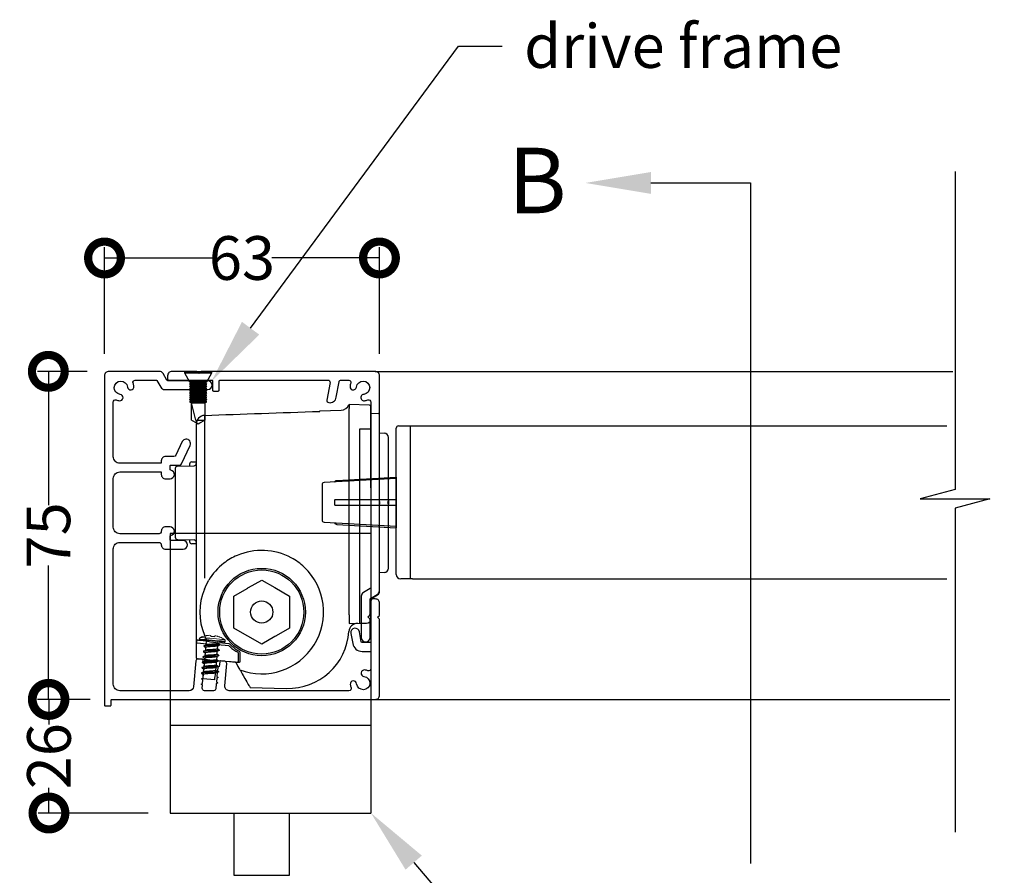
# Model space of a CAD drawing. Units: millimetres. Extents: x 5305 to 53915, y -11887 to 10420.
# Drawn here: x 22435 to 22661, y 2143 to 2339 of the extents above; entities that cross this region are included whole.
import ezdxf
from ezdxf import colors
from ezdxf.entities.mleader import LeaderData, LeaderLine
from ezdxf.math import Vec2, Vec3

# ---------------------------------------------------------------- set-up
doc = ezdxf.new("R2010")
doc.units = ezdxf.units.MM
doc.header["$MEASUREMENT"] = 0
doc.layers.add('Annotation', color=7, linetype='Continuous')
doc.layers.add('Dimensions', color=7, linetype='Continuous')
doc.styles.get("Standard").update_dxf_attribs({"font": 'GIL_____.TTF', "height": 2})
doc.dimstyles.get("Standard").update_dxf_attribs({"dimtxt": 2, "dimasz": 3, "dimexe": 0.5, "dimexo": 1, "dimgap": 0.09, "dimtad": 0, "dimdec": 0, "dimzin": 0, "dimdsep": 46, "dimtxsty": 'Standard', "dimblk": 'DOTSMALL', "dimcen": 0.09, "dimclrd": 256, "dimclre": 256, "dimclrt": 256, "dimadec": 4, "dimazin": 0, "dimtfac": 1, "dimtdec": 0, "dimtofl": 0, "dimtmove": 0, "dimatfit": 3, "dimfxl": 1, "dimtolj": 1, "dimtzin": 0, "dimlwd": -1, "dimarcsym": 0})

# ---------------------------------------------------------------- blocks, each defined once
blk = doc.blocks.new('_DotSmall')
at = {"color": 0, "linetype": 'ByBlock', "const_width": 0.5}
blk.add_lwpolyline([(-0.0625, 0, 1), (0.0625, 0, 1)], format="xyb", close=True, dxfattribs=at)
blk = doc.blocks.new('*D111')
at = {"layer": 'Dimensions', "lineweight": -2, "transparency": 16777216}
for p, q in [((22454.52, 2262.1), (22454.52, 2286.55)), ((22517.47, 2262.1), (22517.47, 2286.55))]:
    blk.add_line(p, q, dxfattribs=at)
at = {"layer": 'Dimensions', "transparency": 16777216}
for p, q in [((22454.52, 2284.05), (22479.14, 2284.05)), ((22517.47, 2284.05), (22492.85, 2284.05))]:
    blk.add_line(p, q, dxfattribs=at)
at = {"layer": 'Dimensions', "transparency": 16777216, "xscale": 15, "yscale": 15, "zscale": 15, "rotation": 180}
blk.add_blockref('_DotSmall', (22454.52, 2284.05), dxfattribs=at)
at = {"layer": 'Dimensions', "transparency": 16777216, "xscale": 15, "yscale": 15, "zscale": 15}
blk.add_blockref('_DotSmall', (22517.47, 2284.05), dxfattribs=at)
at = {"layer": 'Dimensions', "transparency": 16777216, "insert": (22485.99, 2284.05), "char_height": 10, "attachment_point": 5}
blk.add_mtext('\\A1;63', dxfattribs=at)
blk = doc.blocks.new('*D112')
at = {"layer": 'Dimensions', "lineweight": -2, "transparency": 16777216}
for p, q in [((22450.52, 2258.1), (22439.16, 2258.1)), ((22451.22, 2183.01), (22439.16, 2183.01))]:
    blk.add_line(p, q, dxfattribs=at)
at = {"layer": 'Dimensions', "transparency": 16777216}
for p, q in [((22441.66, 2258.1), (22441.66, 2227.49)), ((22441.66, 2183.01), (22441.66, 2213.63))]:
    blk.add_line(p, q, dxfattribs=at)
at = {"layer": 'Dimensions', "transparency": 16777216, "xscale": 15, "yscale": 15, "zscale": 15}
for p, rotation in [((22441.66, 2258.1), 90), ((22441.66, 2183.01), 270)]:
    blk.add_blockref('_DotSmall', p, dxfattribs=dict(at, rotation=rotation))
at = {"layer": 'Dimensions', "transparency": 16777216, "insert": (22441.66, 2220.56), "char_height": 10, "attachment_point": 5, "rotation": 90}
blk.add_mtext('\\A1;75', dxfattribs=at)
blk = doc.blocks.new('*D113')
at = {"layer": 'Dimensions', "lineweight": -2, "transparency": 16777216}
for p, q in [((22451.22, 2183.01), (22439.3, 2183.01)), ((22464.52, 2157.01), (22439.3, 2157.01))]:
    blk.add_line(p, q, dxfattribs=at)
at = {"layer": 'Dimensions', "transparency": 16777216}
for p, q in [((22441.8, 2183.01), (22441.8, 2177.25)), ((22441.8, 2157.01), (22441.8, 2162.77))]:
    blk.add_line(p, q, dxfattribs=at)
at = {"layer": 'Dimensions', "transparency": 16777216, "xscale": 15, "yscale": 15, "zscale": 15}
for p, rotation in [((22441.8, 2183.01), 90), ((22441.8, 2157.01), 270)]:
    blk.add_blockref('_DotSmall', p, dxfattribs=dict(at, rotation=rotation))
at = {"layer": 'Dimensions', "transparency": 16777216, "insert": (22441.8, 2170.01), "char_height": 10, "attachment_point": 5, "rotation": 90}
blk.add_mtext('\\A1;26', dxfattribs=at)

msp = doc.modelspace()

# ---------------------------------------------------------------- linework, layer by layer
for p, q in [((22472.816, 2258.102), (22472.816, 2257.759)), ((22472.816, 2258.102), (22479.116, 2258.102)), ((22472.816, 2257.759), (22473.966, 2255.702)), ((22472.816, 2257.759), (22479.116, 2257.759)), ((22477.966, 2255.702), (22479.116, 2257.759)), ((22479.116, 2257.759), (22479.116, 2258.102)), ((22473.966, 2255.702), (22474.466, 2255.452)), ((22473.966, 2255.702), (22477.966, 2255.702)), ((22474.466, 2255.452), (22473.966, 2255.202)), ((22473.966, 2255.202), (22473.966, 2255.192)), ((22473.966, 2255.202), (22477.966, 2255.202)), ((22473.966, 2255.192), (22474.466, 2254.942)), ((22473.966, 2255.192), (22477.966, 2255.192)), ((22474.466, 2254.942), (22473.966, 2254.692)), ((22473.966, 2254.692), (22473.966, 2254.682)), ((22473.966, 2254.692), (22477.966, 2254.692)), ((22473.966, 2254.682), (22474.466, 2254.432)), ((22473.966, 2254.682), (22477.966, 2254.682)), ((22474.466, 2255.452), (22477.466, 2255.452)), ((22474.466, 2254.942), (22477.466, 2254.942)), ((22477.466, 2255.452), (22477.966, 2255.702)), ((22477.966, 2255.202), (22477.466, 2255.452)), ((22477.466, 2254.942), (22477.966, 2255.192)), ((22477.966, 2254.692), (22477.466, 2254.942)), ((22477.466, 2254.432), (22477.966, 2254.682)), ((22477.966, 2255.192), (22477.966, 2255.202)), ((22477.966, 2254.682), (22477.966, 2254.692)), ((22474.466, 2254.432), (22473.966, 2254.182)), ((22473.966, 2254.182), (22473.966, 2254.172)), ((22473.966, 2254.182), (22477.966, 2254.182)), ((22473.966, 2254.172), (22474.466, 2253.922)), ((22473.966, 2254.172), (22477.966, 2254.172)), ((22474.466, 2253.922), (22473.966, 2253.672)), ((22473.966, 2253.672), (22473.966, 2253.662)), ((22473.966, 2253.672), (22477.966, 2253.672)), ((22473.966, 2253.662), (22474.466, 2253.412)), ((22473.966, 2253.662), (22477.966, 2253.662)), ((22474.466, 2253.412), (22473.966, 2253.162)), ((22473.966, 2253.162), (22473.966, 2253.152)), ((22473.966, 2253.162), (22477.966, 2253.162)), ((22473.966, 2253.152), (22474.466, 2252.902)), ((22473.966, 2253.152), (22477.966, 2253.152)), ((22474.466, 2252.902), (22473.966, 2252.652)), ((22473.966, 2252.652), (22473.966, 2252.642)), ((22473.966, 2252.652), (22477.966, 2252.652)), ((22473.966, 2252.642), (22474.466, 2252.392)), ((22473.966, 2252.642), (22477.966, 2252.642)), ((22474.466, 2252.392), (22473.966, 2252.142)), ((22474.466, 2254.432), (22477.466, 2254.432)), ((22474.466, 2253.922), (22477.466, 2253.922)), ((22474.466, 2253.412), (22477.466, 2253.412)), ((22474.466, 2252.902), (22477.466, 2252.902)), ((22474.466, 2252.392), (22477.466, 2252.392)), ((22477.966, 2254.182), (22477.466, 2254.432)), ((22477.466, 2253.922), (22477.966, 2254.172)), ((22477.966, 2253.672), (22477.466, 2253.922)), ((22477.466, 2253.412), (22477.966, 2253.662)), ((22477.966, 2253.162), (22477.466, 2253.412)), ((22477.466, 2252.902), (22477.966, 2253.152)), ((22477.966, 2252.652), (22477.466, 2252.902)), ((22477.466, 2252.392), (22477.966, 2252.642)), ((22477.966, 2252.142), (22477.466, 2252.392)), ((22477.966, 2254.172), (22477.966, 2254.182)), ((22477.966, 2253.662), (22477.966, 2253.672)), ((22477.966, 2253.152), (22477.966, 2253.162)), ((22477.966, 2252.642), (22477.966, 2252.652)), ((22473.966, 2252.142), (22473.966, 2252.132)), ((22473.966, 2252.142), (22477.966, 2252.142)), ((22473.966, 2252.132), (22474.466, 2251.882)), ((22473.966, 2252.132), (22477.966, 2252.132)), ((22474.466, 2251.882), (22473.966, 2251.632)), ((22473.966, 2251.632), (22473.966, 2251.622)), ((22473.966, 2251.632), (22477.966, 2251.632)), ((22473.966, 2251.622), (22474.466, 2251.372)), ((22473.966, 2251.622), (22477.966, 2251.622)), ((22474.466, 2251.372), (22473.966, 2251.122)), ((22473.966, 2251.122), (22473.966, 2251.112)), ((22473.966, 2251.122), (22477.966, 2251.122)), ((22473.966, 2251.112), (22474.466, 2250.862)), ((22473.966, 2251.112), (22477.966, 2251.112)), ((22474.466, 2251.882), (22477.466, 2251.882)), ((22474.466, 2251.372), (22477.466, 2251.372)), ((22474.466, 2250.862), (22477.466, 2250.862)), ((22475.437, 2246.968), (22474.466, 2250.862)), ((22474.466, 2246.968), (22474.466, 2250.862)), ((22477.466, 2251.882), (22477.966, 2252.132)), ((22477.966, 2251.632), (22477.466, 2251.882)), ((22477.466, 2251.372), (22477.966, 2251.622)), ((22477.966, 2251.122), (22477.466, 2251.372)), ((22477.466, 2250.862), (22477.966, 2251.112)), ((22477.466, 2250.862), (22477.466, 2246.968)), ((22477.966, 2252.132), (22477.966, 2252.142)), ((22477.966, 2251.622), (22477.966, 2251.632)), ((22477.966, 2251.112), (22477.966, 2251.122)), ((22474.466, 2246.968), (22475.6, 2246.313)), ((22475.437, 2246.968), (22477.466, 2246.968)), ((22475.437, 2246.968), (22475.6, 2246.313)), ((22475.6, 2246.313), (22475.966, 2246.102)), ((22475.966, 2246.102), (22476.332, 2246.313)), ((22476.332, 2246.313), (22477.466, 2246.968)), ((22521.83, 2245.607), (22525.03, 2245.607)), ((22524.53, 2245.607), (22524.53, 2210.607)), ((22521.33, 2211.607), (22521.33, 2245.107)), ((22504.33, 2232.134), (22504.33, 2224.08)), ((22521.33, 2233.557), (22504.803, 2232.633)), ((22504.803, 2223.581), (22521.33, 2222.657)), ((22525.03, 2210.607), (22522.33, 2210.607)), ((22524.13, 2210.607), (22523.53, 2210.607))]:
    msp.add_line(p, q)
at = {"color": 152, "linetype": 'Continuous', "true_color": 0x2776bb}
for p, q in [((22515.224, 2250.388), (22510.516, 2250.511)), ((22510.516, 2250.511), (22510.516, 2249.581)), ((22515.516, 2249.237), (22515.516, 2250.088)), ((22477.464, 2217.703), (22477.464, 2248.025)), ((22503.816, 2249.088), (22508.69, 2249.215)), ((22503.816, 2248.939), (22503.816, 2249.088)), ((22510.516, 2228.011), (22510.516, 2249.581)), ((22515.516, 2244.689), (22515.516, 2249.237)), ((22515.516, 2248.511), (22517.224, 2248.467)), ((22517.516, 2229.394), (22517.516, 2248.167)), ((22475.516, 2245.962), (22475.516, 2218.714)), ((22512.924, 2244.902), (22512.924, 2228.011)), ((22515.516, 2244.242), (22515.516, 2244.689)), ((22515.516, 2231.46), (22515.516, 2244.242)), ((22517.516, 2244.011), (22518.542, 2243.984)), ((22519.516, 2228.51), (22519.516, 2242.985)), ((22471.203, 2236.398), (22475.029, 2236.499)), ((22474.016, 2236.889), (22474.016, 2236.472)), ((22474.507, 2237.389), (22475.516, 2237.407)), ((22470.716, 2235.899), (22470.716, 2235.511)), ((22470.716, 2235.511), (22470.716, 2220.511)), ((22510.516, 2202.38), (22510.516, 2228.011)), ((22512.924, 2228.011), (22512.924, 2202.443)), ((22517.516, 2228.476), (22517.516, 2229.394)), ((22517.516, 2228.325), (22517.516, 2228.476)), ((22517.516, 2227.546), (22517.516, 2227.697)), ((22517.516, 2226.611), (22517.516, 2227.546)), ((22519.516, 2228.51), (22519.516, 2227.7)), ((22519.516, 2213.038), (22519.516, 2227.7)), ((22517.516, 2207.797), (22517.516, 2226.611)), ((22470.716, 2220.511), (22470.716, 2220.124)), ((22471.203, 2219.624), (22475.029, 2219.524)), ((22474.016, 2219.551), (22474.016, 2219.134)), ((22475.516, 2218.616), (22474.507, 2218.634)), ((22475.516, 2218.714), (22475.516, 2215.166)), ((22475.516, 2215.166), (22475.516, 2208.657)), ((22477.516, 2210.785), (22477.516, 2215.166)), ((22518.542, 2212.038), (22517.516, 2212.011)), ((22475.516, 2208.657), (22475.516, 2197.366)), ((22515.516, 2201.485), (22515.516, 2206.011)), ((22515.517, 2206.011), (22517.038, 2206.944)), ((22510.516, 2202.38), (22510.516, 2200.38)), ((22510.516, 2200.38), (22512.924, 2200.443)), ((22512.924, 2200.443), (22514.542, 2200.486)), ((22475.516, 2197.366), (22475.516, 2196.196)), ((22475.516, 2196.196), (22475.516, 2195.887)), ((22475.516, 2195.887), (22475.516, 2195.789)), ((22482.948, 2195.733), (22480.769, 2195.924)), ((22475.516, 2195.789), (22475.516, 2192.545)), ((22482.976, 2195.277), (22478.662, 2195.655)), ((22483.083, 2195.699), (22482.948, 2195.733)), ((22485.069, 2193.789), (22485.063, 2193.79)), ((22485.168, 2191.735), (22485.168, 2193.617)), ((22485.572, 2193.735), (22485.572, 2193.748)), ((22485.572, 2192.02), (22485.572, 2193.735)), ((22478.628, 2192.089), (22483.151, 2191.693)), ((22484.328, 2191.59), (22484.541, 2191.473)), ((22484.95, 2191.536), (22485.156, 2191.518)), ((22485.522, 2189.775), (22485.446, 2189.907)), ((22486.275, 2188.47), (22486.681, 2187.767)), ((22487.854, 2185.736), (22496.149, 2185.518))]:
    msp.add_line(p, q, dxfattribs=at)
at = {"color": 7}
for p, q in [((22469.516, 2221.011), (22469.516, 2157.011)), ((22515.516, 2221.011), (22469.516, 2221.011)), ((22469.516, 2221.011), (22469.516, 2157.011)), ((22515.516, 2221.011), (22469.516, 2221.011)), ((22515.516, 2221.011), (22515.516, 2157.49)), ((22515.516, 2221.011), (22515.516, 2157.49)), ((22515.516, 2177.011), (22469.516, 2177.011)), ((22515.516, 2177.011), (22469.516, 2177.011)), ((22469.516, 2157.011), (22515.516, 2157.011)), ((22469.516, 2157.011), (22515.516, 2157.011)), ((22515.516, 2157.49), (22515.516, 2157.011))]:
    msp.add_line(p, q, dxfattribs=at)
at = {"color": 7, "linetype": 'Continuous', "lineweight": 25}
for p, q in [((22477.199, 2194.025), (22477.681, 2194.26)), ((22477.307, 2195.262), (22477.789, 2195.497)), ((22476.982, 2191.551), (22477.464, 2191.786)), ((22477.09, 2192.788), (22477.572, 2193.023)), ((22476.766, 2189.077), (22477.248, 2189.312)), ((22476.874, 2190.314), (22477.356, 2190.549))]:
    msp.add_line(p, q, dxfattribs=at)
for points in [[(22649.257, 2303.815), (22649.257, 2231.043), (22641.257, 2228.899), (22657.257, 2228.899), (22649.257, 2226.756), (22649.257, 2152.649)], [(22579.636, 2301.228), (22602.395, 2301.228)], [(22602.395, 2301.228), (22602.395, 2145.485)], [(22516.466, 2258.102), (22648.792, 2258.102)], [(22525.03, 2245.607), (22552.102, 2245.607)], [(22552.102, 2245.607), (22647.404, 2245.607)], [(22521.33, 2233.907), (22521.33, 2222.307)], [(22525.03, 2210.607), (22552.102, 2210.607)], [(22552.102, 2210.607), (22647.404, 2210.607)], [(22516.516, 2183.011), (22648.077, 2183.011)], [(22484.166, 2157.011), (22484.166, 2142.751), (22496.866, 2142.751), (22496.866, 2157.011)], [(22484.166, 2157.011), (22484.166, 2142.751), (22496.866, 2142.751), (22496.866, 2157.011)]]:
    msp.add_lwpolyline(points)
at = {"ltscale": 0.2, "flags": 128}
msp.add_lwpolyline([(22454.716, 2181.511), (22455.816, 2181.511, 0.4142136), (22456.016, 2181.711), (22456.016, 2182.811, -0.4142136), (22456.216, 2183.011), (22468.516, 2183.011), (22516.516, 2183.011, 0.4142136), (22517.516, 2184.011), (22517.516, 2201.104, 0.1989124), (22517.369, 2201.458), (22517.016, 2201.811), (22517.369, 2202.165, 0.1989124), (22517.516, 2202.518), (22517.516, 2205.011, 0.4142136), (22516.516, 2206.011), (22516.016, 2206.011, 0.4142136), (22515.516, 2205.511), (22515.516, 2196.211, -0.4142136), (22515.316, 2196.011), (22513.509, 2196.011, -0.3639702), (22513.312, 2196.177), (22512.907, 2198.473, 1), (22510.937, 2198.126), (22511.342, 2195.829, 0.3639702), (22513.509, 2194.011), (22515.316, 2194.011, -0.4142136), (22515.516, 2193.811), (22515.516, 2190.03, -0.5257068), (22514.837, 2189.563, 0.0644709), (22514.088, 2189.744, 1), (22513.93, 2188.277, -2.0885822), (22512.25, 2186.597, 1), (22510.783, 2186.439, 0.0644709), (22510.964, 2185.69, -0.5257068), (22510.497, 2185.011), (22483.058, 2185.011, -0.4400105), (22482.062, 2186.098), (22482.509, 2191.204, 0.4142136), (22482.054, 2191.745), (22481.108, 2191.828, 0.4142136), (22480.891, 2191.646), (22480.798, 2190.578), (22480.431, 2190.407), (22480.356, 2189.541), (22480.687, 2189.309), (22480.321, 2189.139), (22480.245, 2188.273), (22480.576, 2188.041), (22480.21, 2187.87), (22480.134, 2187.005), (22480.465, 2186.773), (22480.099, 2186.602), (22479.999, 2185.468, -0.3888787), (22479.501, 2185.011), (22477.393, 2185.011, -0.4400105), (22476.895, 2185.555), (22476.955, 2186.238), (22476.624, 2186.47), (22476.99, 2186.641), (22477.066, 2187.507), (22476.735, 2187.738), (22477.101, 2187.909), (22477.177, 2188.775), (22476.846, 2189.006), (22477.212, 2189.177), (22477.288, 2190.043), (22476.957, 2190.275), (22477.323, 2190.445), (22477.399, 2191.311), (22477.068, 2191.543), (22477.106, 2191.978, 0.4142136), (22476.924, 2192.194), (22475.978, 2192.277, 0.4142136), (22475.436, 2191.823), (22474.92, 2185.924, -0.3888787), (22473.924, 2185.011), (22458.016, 2185.011, -0.4142136), (22456.516, 2186.511), (22456.516, 2217.449, -0.4142136), (22458.016, 2218.949), (22467.016, 2218.949, -0.4142136), (22467.516, 2218.449), (22467.516, 2218.386, 0.4142136), (22468.516, 2217.386), (22472.516, 2217.386, 1), (22472.516, 2219.386), (22469.716, 2219.386, -0.4142136), (22469.516, 2219.586), (22469.516, 2220.328, -0.3659774), (22469.683, 2220.525, 0.9195949), (22469.516, 2222.511), (22468.516, 2222.511, 0.4142136), (22467.516, 2221.511), (22467.516, 2221.449, -0.4142136), (22467.016, 2220.949), (22458.016, 2220.949, -0.4142136), (22456.516, 2222.449), (22456.516, 2233.574, -0.4142136), (22458.016, 2235.074), (22467.516, 2235.074), (22467.516, 2234.511, 0.4142136), (22468.516, 2233.511), (22469.516, 2233.511, 0.9195949), (22469.683, 2235.497, -0.3659774), (22469.516, 2235.694), (22469.516, 2236.436, -0.4142136), (22469.716, 2236.636), (22471.697, 2236.636, 0.2914734), (22472.151, 2236.925), (22474.129, 2241.168, 1), (22472.316, 2242.013), (22470.876, 2238.925, -0.2914734), (22470.423, 2238.636), (22468.516, 2238.636, 0.4142136), (22467.516, 2237.636), (22467.516, 2237.074), (22458.016, 2237.074, -0.4142136), (22456.516, 2238.574), (22456.516, 2246.295), (22456.516, 2251.083, -0.5257068), (22457.195, 2251.55, 0.0644709), (22457.944, 2251.369, 1), (22458.102, 2252.836, -2.0885822), (22459.782, 2254.516, 1), (22461.249, 2254.674, 0.0644709), (22461.068, 2255.423, -0.5257068), (22461.535, 2256.102), (22466.354, 2256.102, -0.2679492), (22466.527, 2256.002), (22467.422, 2254.452, 0.2679492), (22468.288, 2253.952), (22478.18, 2253.952, 1), (22478.18, 2255.952), (22473.731, 2255.952), (22468.981, 2255.952, -0.2679492), (22468.808, 2256.052), (22467.913, 2257.602, 0.2679492), (22467.047, 2258.102), (22455.516, 2258.102, 0.4142136), (22454.516, 2257.102), (22454.516, 2183.011), (22454.516, 2181.711, 0.4142136)], format="xyb", close=True, dxfattribs=at)
at = {"ltscale": 0.4, "flags": 128}
msp.add_lwpolyline([(22479.466, 2253.602), (22480.566, 2253.602, 0.4142136), (22480.766, 2253.802), (22480.766, 2255.902, -0.4142136), (22480.966, 2256.102), (22505.659, 2256.102, -0.4663077), (22506.152, 2255.515), (22505.448, 2251.525, 0.4142136), (22505.854, 2250.946, 0.4142136), (22507.591, 2252.163), (22508.213, 2255.689, -0.3639702), (22508.705, 2256.102), (22510.447, 2256.102, -0.5257068), (22510.914, 2255.423, 0.0644709), (22510.733, 2254.674, 1), (22512.2, 2254.516, -2.0885822), (22513.88, 2252.836, 1), (22514.038, 2251.369, 0.0644709), (22514.787, 2251.55, -0.5257068), (22515.466, 2251.083), (22515.466, 2208.572, -0.2679492), (22515.366, 2208.399), (22513.816, 2207.504, 0.2679492), (22513.316, 2206.638), (22513.316, 2197.202, 1), (22515.316, 2197.202), (22515.316, 2201.195, 0.1989124), (22515.17, 2201.548), (22514.816, 2201.902), (22515.17, 2202.255, 0.1989124), (22515.316, 2202.609), (22515.316, 2205.945, -0.2679492), (22515.416, 2206.118), (22516.966, 2207.013, 0.2679492), (22517.466, 2207.879), (22517.466, 2257.102, 0.4142136), (22516.466, 2258.102), (22476.873, 2258.102, 0.1989124), (22476.52, 2257.955), (22476.166, 2257.602), (22475.812, 2257.955, 0.1989124), (22475.459, 2258.102), (22469.966, 2258.102, 0.4142136), (22468.966, 2257.102), (22468.966, 2256.302, 0.4142136), (22469.166, 2256.102), (22479.066, 2256.102, -0.4142136), (22479.266, 2255.902), (22479.266, 2253.802, 0.4142136)], format="xyb", close=True, dxfattribs=at)
at = {"color": 152, "linetype": 'Continuous', "true_color": 0x2776bb, "flags": 128}
for points in [[(22515.224, 2244.881), (22513.517, 2244.897), (22513.216, 2244.9), (22512.924, 2244.902)], [(22515.516, 2244.689), (22515.51, 2244.726), (22515.494, 2244.762), (22515.467, 2244.795), (22515.431, 2244.823), (22515.387, 2244.847), (22515.336, 2244.865), (22515.281, 2244.877), (22515.224, 2244.881)], [(22519.452, 2228.389), (22519.516, 2228.509), (22519.516, 2228.51)], [(22519.516, 2227.7), (22519.474, 2227.801), (22519.452, 2227.824)], [(22477.516, 2215.166), (22477.496, 2216.127), (22477.48, 2216.929), (22477.464, 2217.703)], [(22477.382, 2208.284), (22477.836, 2209.288), (22478.374, 2210.272)], [(22475.911, 2196.56), (22475.731, 2196.535), (22475.554, 2196.362), (22475.516, 2196.199), (22475.516, 2196.196)], [(22475.699, 2192.345), (22475.77, 2192.339), (22475.916, 2192.326), (22476.144, 2192.306), (22476.435, 2192.281), (22476.798, 2192.249), (22477.202, 2192.214), (22477.658, 2192.174), (22478.129, 2192.133), (22478.628, 2192.089)], [(22483.151, 2191.693), (22483.496, 2191.663), (22483.829, 2191.634), (22484.136, 2191.607), (22484.407, 2191.583), (22484.631, 2191.564), (22484.8, 2191.549), (22484.908, 2191.54), (22484.95, 2191.536)], [(22484.482, 2191.577), (22484.788, 2191.046), (22485.07, 2190.558), (22485.284, 2190.188), (22485.421, 2189.95), (22485.446, 2189.907)], [(22485.156, 2191.518), (22485.182, 2191.516), (22485.26, 2191.509)], [(22485.587, 2191.649), (22485.585, 2191.688), (22485.572, 2192.02)], [(22485.522, 2189.775), (22485.553, 2189.722), (22485.623, 2189.6), (22485.78, 2189.329), (22486.059, 2188.845), (22486.275, 2188.47)], [(22486.681, 2187.767), (22486.885, 2187.414), (22487.082, 2187.072), (22487.268, 2186.751), (22487.435, 2186.461), (22487.58, 2186.211), (22487.697, 2186.008), (22487.783, 2185.858), (22487.836, 2185.766), (22487.854, 2185.736)]]:
    msp.add_lwpolyline(points, dxfattribs=at)
for points in [[(22507.192, 2232.767, -0.2929813), (22507.717, 2233.146), (22521.33, 2233.907)], [(22521.33, 2228.707), (22507.292, 2228.707, 0.4142136), (22507.192, 2228.607), (22507.192, 2227.607, 0.4142136), (22507.292, 2227.507), (22521.33, 2227.507)], [(22507.192, 2223.447, 0.2929813), (22507.717, 2223.068), (22521.33, 2222.307)]]:
    msp.add_lwpolyline(points, format="xyb")
at = {"color": 152, "linetype": 'Continuous', "true_color": 0x2776bb}
msp.add_lwpolyline([(22484.166, 2199.345), (22484.166, 2202.836), (22484.166, 2202.984), (22484.166, 2203.039), (22484.166, 2203.186), (22484.166, 2206.677), (22487.189, 2208.423), (22487.317, 2208.497), (22487.365, 2208.524), (22487.493, 2208.598), (22490.516, 2210.344), (22493.539, 2208.598), (22496.866, 2206.677), (22496.866, 2203.186), (22496.866, 2203.039), (22496.866, 2202.984), (22496.866, 2202.836), (22496.866, 2199.345), (22493.843, 2197.6), (22493.715, 2197.526), (22493.667, 2197.498), (22493.539, 2197.424), (22490.516, 2195.679), (22487.493, 2197.424), (22487.365, 2197.498), (22487.317, 2197.526), (22487.189, 2197.6)], close=True, dxfattribs=at)
at = {"color": 7, "linetype": 'Continuous', "lineweight": 9, "flags": 128}
for points in [[(22482.167, 2196.293), (22482.066, 2196.302), (22481.768, 2196.328), (22481.294, 2196.37), (22480.677, 2196.424), (22479.958, 2196.487), (22479.187, 2196.554), (22478.415, 2196.622), (22477.696, 2196.685), (22477.079, 2196.739), (22476.605, 2196.78), (22476.308, 2196.806), (22476.206, 2196.815)], [(22476.208, 2196.832), (22476.309, 2196.823), (22476.607, 2196.797), (22477.081, 2196.756), (22477.698, 2196.702), (22478.417, 2196.639), (22479.188, 2196.572), (22479.96, 2196.504), (22480.679, 2196.441), (22481.296, 2196.387), (22481.77, 2196.346), (22482.067, 2196.32), (22482.169, 2196.311)], [(22476.366, 2196.624), (22476.392, 2196.622), (22476.598, 2196.604), (22476.995, 2196.569), (22477.554, 2196.52), (22478.232, 2196.461), (22478.98, 2196.396), (22479.742, 2196.329), (22480.462, 2196.266), (22481.086, 2196.211), (22481.568, 2196.169), (22481.873, 2196.143), (22481.977, 2196.133)], [(22481.984, 2196.709), (22481.958, 2196.711), (22481.755, 2196.729), (22481.364, 2196.763), (22480.814, 2196.811), (22480.146, 2196.87), (22479.41, 2196.934), (22478.659, 2197), (22477.951, 2197.062), (22477.336, 2197.116), (22476.861, 2197.157), (22476.562, 2197.183), (22476.459, 2197.192)], [(22477.581, 2197.578), (22477.581, 2197.576), (22477.582, 2197.573), (22477.583, 2197.567), (22477.584, 2197.559)], [(22477.584, 2197.559), (22477.679, 2197.579), (22477.775, 2197.598), (22477.871, 2197.615), (22477.967, 2197.63), (22478.064, 2197.643), (22478.161, 2197.655), (22478.258, 2197.665), (22478.355, 2197.674)], [(22478.779, 2197.637), (22478.782, 2197.619), (22478.785, 2197.601), (22478.789, 2197.58), (22478.793, 2197.558), (22478.797, 2197.534), (22478.801, 2197.508), (22478.806, 2197.481), (22478.811, 2197.452)], [(22478.811, 2197.452), (22478.924, 2197.45), (22479.038, 2197.446), (22479.151, 2197.439), (22479.263, 2197.43), (22479.376, 2197.419), (22479.489, 2197.406), (22479.601, 2197.391), (22479.712, 2197.373)], [(22479.712, 2197.373), (22479.723, 2197.401), (22479.732, 2197.427), (22479.741, 2197.451), (22479.749, 2197.474), (22479.757, 2197.495), (22479.764, 2197.515), (22479.771, 2197.533), (22479.777, 2197.549)], [(22480.2, 2197.512), (22480.294, 2197.487), (22480.388, 2197.46), (22480.482, 2197.432), (22480.574, 2197.402), (22480.667, 2197.37), (22480.758, 2197.337), (22480.849, 2197.302), (22480.94, 2197.266)], [(22480.94, 2197.266), (22480.943, 2197.273), (22480.945, 2197.279), (22480.946, 2197.282), (22480.946, 2197.283)]]:
    msp.add_lwpolyline(points, dxfattribs=at)
at = {"color": 7, "linetype": 'Continuous', "lineweight": 25, "flags": 128}
for points in [[(22477.813, 2196.498), (22477.722, 2195.465)], [(22480.492, 2195.824), (22480.53, 2196.26)], [(22477.128, 2193.978), (22477.128, 2193.971)], [(22477.237, 2195.215), (22477.236, 2195.208)], [(22477.565, 2193.665), (22477.506, 2192.99)], [(22477.601, 2194.074), (22477.6, 2194.066)], [(22477.673, 2194.902), (22477.614, 2194.228)], [(22477.709, 2195.311), (22477.708, 2195.303)], [(22480.748, 2194.223), (22480.266, 2193.988)], [(22480.276, 2193.35), (22480.334, 2194.022)], [(22480.856, 2195.461), (22480.374, 2195.225)], [(22480.384, 2194.587), (22480.443, 2195.259)], [(22480.821, 2194.281), (22480.82, 2194.273)], [(22480.929, 2195.518), (22480.928, 2195.51)], [(22476.912, 2191.504), (22476.911, 2191.497)], [(22477.02, 2192.741), (22477.02, 2192.734)], [(22477.384, 2191.6), (22477.383, 2191.592)], [(22477.457, 2192.428), (22477.398, 2191.753)], [(22477.492, 2192.837), (22477.492, 2192.829)], [(22480.531, 2191.749), (22480.05, 2191.514)], [(22480.118, 2191.548), (22480.059, 2190.876)], [(22480.132, 2191.71), (22480.131, 2191.702)], [(22480.639, 2192.986), (22480.158, 2192.751)], [(22480.226, 2192.785), (22480.167, 2192.113)], [(22480.604, 2191.807), (22480.604, 2191.799)], [(22480.713, 2193.044), (22480.712, 2193.036)], [(22476.804, 2190.267), (22476.803, 2190.259)], [(22477.168, 2189.126), (22477.167, 2189.118)], [(22477.348, 2191.191), (22477.181, 2189.279)], [(22480.315, 2189.275), (22479.833, 2189.04)], [(22479.916, 2189.236), (22479.915, 2189.228)], [(22480.423, 2190.512), (22479.941, 2190.277)], [(22480.01, 2190.311), (22479.951, 2189.639)], [(22480.024, 2190.473), (22480.023, 2190.465)], [(22480.388, 2189.333), (22480.387, 2189.325)], [(22480.496, 2190.57), (22480.495, 2190.562)], [(22476.696, 2189.03), (22476.695, 2189.022)], [(22479.674, 2187.482), (22477.132, 2187.704)]]:
    msp.add_lwpolyline(points, dxfattribs=at)
at = {"color": 152, "linetype": 'Continuous', "true_color": 0x2776bb}
for radius in [10, 9.625]:
    msp.add_circle((22490.516, 2203.011), radius, dxfattribs=at)
for centre, radius, start, end in [((22508.681, 2251.16), 1.939, 270.23918, 339.45858), ((22515.216, 2250.088), 0.3, 0, 88.5), ((22477.566, 2245.977), 2.05, 92.85394, 180.44347), ((22517.216, 2248.167), 0.3, 0, 88.5), ((22518.516, 2242.985), 1, 0, 88.5), ((22471.216, 2235.899), 0.5, 91.5, 180), ((22474.516, 2236.889), 0.5, 91, 180), ((22475.016, 2236.998), 0.5, 271.5, 0), ((22519.682, 2228.011), 2.189, 171.75285, 188.24715), ((22519.789, 2228.107), 0.44, 140.10661, 219.89339), ((22471.216, 2220.124), 0.5, 180, 268.5), ((22474.516, 2219.134), 0.5, 180, 269), ((22475.016, 2219.024), 0.5, 0, 88.5), ((22490.504, 2202.783), 14.337, 61.75413, 113.18035), ((22490.516, 2203.011), 14.147, 127.83063, 149.1214), ((22490.262, 2203.323), 13.745, 113.1375, 127.79198), ((22490.801, 2203.299), 13.742, 46.49933, 61.82568), ((22490.516, 2203.011), 14.147, 249.33041, 46.46356), ((22518.516, 2213.038), 1, 271.5, 0), ((22490.388, 2203.011), 14.034, 157.93091, 202.06909), ((22516.516, 2207.797), 1, 301.5, 0), ((22515.514, 2206.083), 0.0716, 271.11782, 271.90843), ((22512.479, 2198.431), 2, 91.5, 176.12049), ((22514.516, 2201.485), 1, 271.5, 0), ((22496.516, 2199.514), 14, 268.5, 356.12049), ((22475.716, 2195.789), 0.2, 85.05577, 180.00262), ((22480.183, 2222.007), 26.396, 260.29633, 266.69865), ((22477.683, 2168.206), 28.225, 89.37103, 91.20678), ((22490.791, 2203.186), 14.473, 202.11193, 207.83295), ((22495.756, 2223.474), 32.357, 236.70302, 237.05979), ((22485.054, 2233.016), 37.339, 259.36114, 263.40881), ((22482.958, 2195.078), 0.2, 46.40548, 84.98428), ((22482.947, 2195.203), 0.515, 45.35665, 74.66068), ((22490.516, 2203.011), 10.757, 226.38886, 227.88551), ((22488.498, 2200.529), 7.564, 226.61673, 242.9884), ((22490.516, 2203.011), 10.36, 225.91804, 240.05885), ((22484.967, 2193.616), 0.2, 0.02362, 59.41208), ((22485.137, 2193.635), 0.449, 14.5211, 62.4659), ((22475.716, 2192.545), 0.2, 180.00194, 264.99906), ((22484.968, 2191.735), 0.2, 265.01155, 0.0065), ((22485.253, 2191.976), 0.467, 270.95078, 315.63023)]:
    msp.add_arc(centre, radius, start, end, dxfattribs=at)
for centre, radius, start, end in [((22521.83, 2245.107), 0.5, 90, 180), ((22504.83, 2232.134), 0.5, 93.1985, 180), ((22504.83, 2224.08), 0.5, 180, 266.8015), ((22522.33, 2211.607), 1, 180, 270)]:
    msp.add_arc(centre, radius, start, end)
at = {"color": 7, "linetype": 'Continuous', "lineweight": 9}
for centre, radius, start, end in [((22476.381, 2196.8), 0.176, 174.99718, 265.00335), ((22476.646, 2196.794), 0.44, 115.11235, 175.00288), ((22478.805, 2192.188), 5.526, 102.79726, 115.11451), ((22478.529, 2197.224), 0.482, 58.85143, 111.14864), ((22479.911, 2196.649), 0.91, 71.49833, 98.50174), ((22478.805, 2192.189), 5.526, 54.8849, 67.20339), ((22481.992, 2196.309), 0.176, 264.99644, 355.00145), ((22481.731, 2196.349), 0.44, 355.0012, 54.88543)]:
    msp.add_arc(centre, radius, start, end, dxfattribs=at)
at = {"color": 7, "linetype": 'Continuous', "lineweight": 25}
for centre, radius, start, end in [((22492.39, 2186.476), 12.756, 168.24911, 175.47647), ((22423.742, 2188.222), 53.392, 359.44373, 0.53009)]:
    msp.add_arc(centre, radius, start, end, dxfattribs=at)
at = {"color": 152, "linetype": 'Continuous', "true_color": 0x2776bb, "extrusion": (0, 0, -1)}
for centre, major_axis, ratio, start_param, end_param in [((22835.191, 2228.011), (567.734, 0), 0.0453968, 4.0307106, 4.089135), ((22512.916, 2202.444), (0.008, -2), 0.0039233, 4.7129869, 6.283098), ((22477.516, 2196.44), (2, -0.193), 0.028649, 1.7836425, 2.4992436)]:
    msp.add_ellipse(centre, major_axis=major_axis, ratio=ratio, start_param=start_param, end_param=end_param, dxfattribs=at)
at = {"color": 7, "linetype": 'Continuous', "lineweight": 25}
for points, degree, knots in [([(22480.492, 2195.824), (22480.476, 2195.806), (22480.426, 2195.752), (22480.173, 2195.719), (22479.739, 2195.663), (22479.106, 2195.632), (22478.473, 2195.6), (22478.043, 2195.545), (22477.819, 2195.515), (22477.781, 2195.493)], 3, [0, 0, 0, 0, 0.0793102, 0.2450747, 0.8246235, 1.6086055, 2.3925875, 2.9721362, 3.1235156, 3.1235156, 3.1235156, 3.1235156]), ([(22480.929, 2195.518), (22480.763, 2195.634), (22480.596, 2195.751), (22480.544, 2195.787), (22480.492, 2195.824)], 2, [30.9457958, 30.9457958, 30.9457958, 31.9457958, 31.9457958, 32.2582958, 32.2582958, 32.2582958]), ([(22477.128, 2193.971), (22477.294, 2193.854), (22477.461, 2193.737), (22477.513, 2193.701), (22477.565, 2193.665)], 2, [30.9457958, 30.9457958, 30.9457958, 31.9457958, 31.9457958, 32.2582958, 32.2582958, 32.2582958]), ([(22477.236, 2195.208), (22477.402, 2195.091), (22477.569, 2194.975), (22477.621, 2194.938), (22477.673, 2194.902)], 2, [30.9457958, 30.9457958, 30.9457958, 31.9457958, 31.9457958, 32.2582958, 32.2582958, 32.2582958]), ([(22480.266, 2193.988), (22480.23, 2193.971), (22480.01, 2193.942), (22479.584, 2193.886), (22478.951, 2193.855), (22478.318, 2193.824), (22477.883, 2193.768), (22477.631, 2193.734), (22477.581, 2193.681), (22477.565, 2193.665)], 3, [0.1058147, 0.1058147, 0.1058147, 0.1058147, 0.2450747, 0.8246235, 1.6086055, 2.3925875, 2.9721362, 3.1379008, 3.2157423, 3.2157423, 3.2157423, 3.2157423]), ([(22480.374, 2195.225), (22480.339, 2195.208), (22480.118, 2195.179), (22479.692, 2195.123), (22479.059, 2195.092), (22478.426, 2195.061), (22477.992, 2195.005), (22477.739, 2194.971), (22477.689, 2194.918), (22477.673, 2194.902)], 3, [0.1058147, 0.1058147, 0.1058147, 0.1058147, 0.2450747, 0.8246235, 1.6086055, 2.3925875, 2.9721362, 3.1379008, 3.2157423, 3.2157423, 3.2157423, 3.2157423]), ([(22480.384, 2194.587), (22480.368, 2194.569), (22480.318, 2194.515), (22480.065, 2194.482), (22479.631, 2194.426), (22478.998, 2194.394), (22478.365, 2194.363), (22477.935, 2194.308), (22477.711, 2194.278), (22477.673, 2194.256)], 3, [0, 0, 0, 0, 0.0793102, 0.2450747, 0.8246235, 1.6086055, 2.3925875, 2.9721362, 3.1235156, 3.1235156, 3.1235156, 3.1235156]), ([(22480.821, 2194.281), (22480.654, 2194.397), (22480.488, 2194.514), (22480.436, 2194.55), (22480.384, 2194.587)], 2, [30.9457958, 30.9457958, 30.9457958, 31.9457958, 31.9457958, 32.2582958, 32.2582958, 32.2582958]), ([(22476.911, 2191.497), (22477.078, 2191.38), (22477.244, 2191.263), (22477.296, 2191.227), (22477.348, 2191.191)], 2, [30.9457958, 30.9457958, 30.9457958, 31.9457958, 31.9457958, 32.2582958, 32.2582958, 32.2582958]), ([(22477.02, 2192.734), (22477.186, 2192.617), (22477.352, 2192.5), (22477.405, 2192.464), (22477.457, 2192.428)], 2, [30.9457958, 30.9457958, 30.9457958, 31.9457958, 31.9457958, 32.2582958, 32.2582958, 32.2582958]), ([(22480.05, 2191.514), (22480.014, 2191.497), (22479.793, 2191.468), (22479.368, 2191.412), (22478.734, 2191.381), (22478.101, 2191.35), (22477.667, 2191.294), (22477.415, 2191.26), (22477.364, 2191.207), (22477.348, 2191.191)], 3, [0.1058147, 0.1058147, 0.1058147, 0.1058147, 0.2450747, 0.8246235, 1.6086055, 2.3925875, 2.9721362, 3.1379008, 3.2157423, 3.2157423, 3.2157423, 3.2157423]), ([(22480.158, 2192.751), (22480.122, 2192.734), (22479.902, 2192.705), (22479.476, 2192.649), (22478.842, 2192.618), (22478.209, 2192.587), (22477.775, 2192.531), (22477.523, 2192.497), (22477.473, 2192.444), (22477.457, 2192.428)], 3, [0.1058147, 0.1058147, 0.1058147, 0.1058147, 0.2450747, 0.8246235, 1.6086055, 2.3925875, 2.9721362, 3.1379008, 3.2157423, 3.2157423, 3.2157423, 3.2157423]), ([(22480.167, 2192.113), (22480.151, 2192.095), (22480.102, 2192.041), (22479.848, 2192.008), (22479.415, 2191.951), (22478.781, 2191.92), (22478.148, 2191.889), (22477.718, 2191.833), (22477.494, 2191.803), (22477.457, 2191.782)], 3, [0, 0, 0, 0, 0.0793102, 0.2450747, 0.8246235, 1.6086055, 2.3925875, 2.9721362, 3.1235156, 3.1235156, 3.1235156, 3.1235156]), ([(22480.276, 2193.35), (22480.26, 2193.332), (22480.21, 2193.278), (22479.956, 2193.245), (22479.523, 2193.188), (22478.89, 2193.157), (22478.256, 2193.126), (22477.826, 2193.071), (22477.603, 2193.041), (22477.565, 2193.019)], 3, [0, 0, 0, 0, 0.0793102, 0.2450747, 0.8246235, 1.6086055, 2.3925875, 2.9721362, 3.1235156, 3.1235156, 3.1235156, 3.1235156]), ([(22480.604, 2191.807), (22480.438, 2191.923), (22480.271, 2192.04), (22480.219, 2192.076), (22480.167, 2192.113)], 2, [30.9457958, 30.9457958, 30.9457958, 31.9457958, 31.9457958, 32.2582958, 32.2582958, 32.2582958]), ([(22480.713, 2193.044), (22480.546, 2193.16), (22480.38, 2193.277), (22480.328, 2193.313), (22480.276, 2193.35)], 2, [30.9457958, 30.9457958, 30.9457958, 31.9457958, 31.9457958, 32.2582958, 32.2582958, 32.2582958]), ([(22476.803, 2190.259), (22476.97, 2190.143), (22477.136, 2190.026), (22477.188, 2189.99), (22477.24, 2189.953)], 2, [30.9457958, 30.9457958, 30.9457958, 31.9457958, 31.9457958, 32.2582958, 32.2582958, 32.2582958]), ([(22479.942, 2190.277), (22479.906, 2190.26), (22479.685, 2190.231), (22479.259, 2190.175), (22478.626, 2190.144), (22477.993, 2190.113), (22477.559, 2190.057), (22477.306, 2190.023), (22477.256, 2189.97), (22477.24, 2189.953)], 3, [0.1058147, 0.1058147, 0.1058147, 0.1058147, 0.2450747, 0.8246235, 1.6086055, 2.3925875, 2.9721362, 3.1379008, 3.2157423, 3.2157423, 3.2157423, 3.2157423]), ([(22479.951, 2189.639), (22479.935, 2189.621), (22479.885, 2189.567), (22479.632, 2189.534), (22479.198, 2189.477), (22478.565, 2189.446), (22477.932, 2189.415), (22477.502, 2189.359), (22477.278, 2189.329), (22477.24, 2189.308)], 3, [0, 0, 0, 0, 0.0793102, 0.2450747, 0.8246235, 1.6086055, 2.3925875, 2.9721362, 3.1235156, 3.1235156, 3.1235156, 3.1235156]), ([(22480.059, 2190.876), (22480.043, 2190.858), (22479.994, 2190.804), (22479.74, 2190.771), (22479.307, 2190.714), (22478.673, 2190.683), (22478.04, 2190.652), (22477.61, 2190.596), (22477.386, 2190.566), (22477.348, 2190.545)], 3, [0, 0, 0, 0, 0.0793102, 0.2450747, 0.8246235, 1.6086055, 2.3925875, 2.9721362, 3.1235156, 3.1235156, 3.1235156, 3.1235156]), ([(22480.388, 2189.333), (22480.221, 2189.449), (22480.055, 2189.566), (22480.003, 2189.602), (22479.951, 2189.639)], 2, [30.9457958, 30.9457958, 30.9457958, 31.9457958, 31.9457958, 32.2582958, 32.2582958, 32.2582958]), ([(22480.496, 2190.57), (22480.33, 2190.686), (22480.163, 2190.803), (22480.111, 2190.839), (22480.059, 2190.876)], 2, [30.9457958, 30.9457958, 30.9457958, 31.9457958, 31.9457958, 32.2582958, 32.2582958, 32.2582958]), ([(22476.695, 2189.022), (22476.861, 2188.906), (22477.028, 2188.789), (22477.08, 2188.753), (22477.132, 2188.716)], 2, [30.9457958, 30.9457958, 30.9457958, 31.9457958, 31.9457958, 32.2582958, 32.2582958, 32.2582958]), ([(22479.833, 2189.04), (22479.797, 2189.023), (22479.577, 2188.994), (22479.151, 2188.938), (22478.518, 2188.907), (22477.885, 2188.876), (22477.45, 2188.82), (22477.198, 2188.786), (22477.148, 2188.733), (22477.132, 2188.716)], 3, [0.1058147, 0.1058147, 0.1058147, 0.1058147, 0.2450747, 0.8246235, 1.6086055, 2.3925875, 2.9721362, 3.1379008, 3.2157423, 3.2157423, 3.2157423, 3.2157423])]:
    msp.add_open_spline(points, degree=degree, knots=knots, dxfattribs=at)
for points in [[(22480.821, 2194.281), (22480.754, 2194.234), (22480.568, 2194.198), (22479.893, 2194.153), (22478.975, 2194.129), (22478.056, 2194.105), (22477.381, 2194.059), (22477.195, 2194.023), (22477.128, 2193.978)], [(22480.82, 2194.273), (22480.754, 2194.227), (22480.567, 2194.191), (22479.892, 2194.145), (22478.974, 2194.121), (22478.055, 2194.097), (22477.38, 2194.051), (22477.194, 2194.015), (22477.128, 2193.971)], [(22480.928, 2195.51), (22480.862, 2195.464), (22480.676, 2195.428), (22480.001, 2195.382), (22479.083, 2195.358), (22478.164, 2195.334), (22477.489, 2195.288), (22477.302, 2195.252), (22477.236, 2195.208)], [(22480.929, 2195.518), (22480.863, 2195.471), (22480.676, 2195.435), (22480.001, 2195.39), (22479.083, 2195.366), (22478.164, 2195.342), (22477.489, 2195.296), (22477.303, 2195.26), (22477.237, 2195.215)], [(22480.604, 2191.799), (22480.537, 2191.752), (22480.351, 2191.716), (22479.676, 2191.671), (22478.758, 2191.647), (22477.839, 2191.623), (22477.164, 2191.577), (22476.978, 2191.541), (22476.911, 2191.497)], [(22480.604, 2191.807), (22480.538, 2191.76), (22480.352, 2191.724), (22479.677, 2191.679), (22478.758, 2191.655), (22477.84, 2191.63), (22477.165, 2191.585), (22476.978, 2191.549), (22476.912, 2191.504)], [(22480.713, 2193.044), (22480.646, 2192.997), (22480.46, 2192.961), (22479.785, 2192.916), (22478.867, 2192.892), (22477.948, 2192.867), (22477.273, 2192.822), (22477.087, 2192.786), (22477.02, 2192.741)], [(22480.712, 2193.036), (22480.645, 2192.99), (22480.459, 2192.954), (22479.784, 2192.908), (22478.866, 2192.884), (22477.947, 2192.86), (22477.272, 2192.814), (22477.086, 2192.778), (22477.02, 2192.734)], [(22480.387, 2189.325), (22480.321, 2189.278), (22480.134, 2189.242), (22479.46, 2189.197), (22478.541, 2189.173), (22477.622, 2189.149), (22476.947, 2189.103), (22476.761, 2189.067), (22476.695, 2189.022)], [(22480.388, 2189.333), (22480.321, 2189.286), (22480.135, 2189.25), (22479.46, 2189.205), (22478.542, 2189.18), (22477.623, 2189.156), (22476.948, 2189.111), (22476.762, 2189.075), (22476.696, 2189.03)], [(22480.495, 2190.562), (22480.429, 2190.515), (22480.243, 2190.479), (22479.568, 2190.434), (22478.65, 2190.41), (22477.731, 2190.386), (22477.056, 2190.34), (22476.869, 2190.304), (22476.803, 2190.259)], [(22480.496, 2190.57), (22480.43, 2190.523), (22480.243, 2190.487), (22479.568, 2190.442), (22478.65, 2190.418), (22477.731, 2190.393), (22477.056, 2190.348), (22476.87, 2190.312), (22476.804, 2190.267)]]:
    msp.add_spline(points, degree=3, dxfattribs=at)
msp.add_solid([(22579.636, 2298.728), (22564.636, 2301.228), (22579.636, 2303.728)])
at = {"layer": 'Annotation'}
msp.add_circle((22490.516, 2203.011), 2.553, dxfattribs=at)

# ---------------------------------------------------------------- texts
at = {"layer": 'Annotation', "insert": (22546.874, 2309.286), "char_height": 15, "attachment_point": 1}
msp.add_mtext_dynamic_manual_height_columns('B', width=39.24423, gutter_width=50, heights=[0], dxfattribs=at)

# ---------------------------------------------------------------- dimensions: what is measured, and where the dimension line sits
at = {"layer": 'Dimensions'}
dim = msp.add_linear_dim(base=(22517.466, 2284.051), p1=(22454.516, 2257.102), p2=(22517.466, 2257.102), dimstyle='Standard', dxfattribs=at)
dim.commit()
dim.dimension.update_dxf_attribs({"geometry": '*D111', "text_midpoint": (22485.991, 2284.051)})
for base, p1, p2, picture, middle in [((22441.66, 2183.011), (22455.516, 2258.102), (22456.216, 2183.011), '*D112', (22441.66, 2220.557)), ((22441.798, 2157.011), (22456.216, 2183.011), (22469.516, 2157.011), '*D113', (22441.798, 2170.011))]:
    dim = msp.add_linear_dim(base=base, p1=p1, p2=p2, angle=90, dimstyle='Standard', dxfattribs=at)
    dim.commit()
    dim.dimension.update_dxf_attribs({"geometry": picture, "text_midpoint": middle})

# ---------------------------------------------------------------- leaders
at = {"layer": 'Annotation'}
ml = msp.add_multileader_mtext('Standard', dxfattribs=at)
ml.set_content('drive frame', color=256)
ml.set_leader_properties(color=256, linetype='ByLayer', lineweight=-1)
ml.build(insert=Vec2(0, 0))
ml.multileader.update_dxf_attribs({"dogleg_length": 2, "arrow_head_size": 15, "scale": 5})
ctx = ml.context
ctx.base_point, ctx.scale, ctx.char_height, ctx.arrow_head_size, ctx.landing_gap_size, ctx.plane_origin = Vec3(22545.605, 2332.503), 5, 10, 15, 5, Vec3(22479.066, 2255.902)
notes = []
notes.append((ctx, [(0, (1, 1, 0), (22535.605, 2332.503), (1, 0), 10, [(0, [(22479.066, 2255.902)], 0, [])])]))
ctx.mtext.insert, ctx.mtext.flow_direction = Vec3(22550.605, 2337.56), 5
ml = msp.add_multileader_mtext('Standard', dxfattribs=at)
ml.set_content('manual gearbox', color=256)
ml.set_leader_properties(color=256, linetype='ByLayer', lineweight=-1)
ml.build(insert=Vec2(0, 0))
ml.multileader.update_dxf_attribs({"dogleg_length": 2, "arrow_head_size": 15, "scale": 5})
ctx = ml.context
ctx.base_point, ctx.scale, ctx.char_height, ctx.arrow_head_size, ctx.landing_gap_size, ctx.plane_origin = Vec3(22597.254, 2073.786), 5, 10, 15, 5, Vec3(22515.516, 2157.011)
notes.append((ctx, [(0, (1, 1, 0), (22587.254, 2073.786), (1, 0), 10, [(0, [(22515.516, 2157.011)], 0, [])])]))
ctx.mtext.insert, ctx.mtext.flow_direction = Vec3(22602.254, 2080.455), 5
for ctx, leaders in notes:
    for number, flags, end, landing, length, lines in leaders:
        leader = LeaderData()
        leader.index, (leader.has_last_leader_line, leader.has_dogleg_vector, leader.attachment_direction) = number, flags
        leader.last_leader_point, leader.dogleg_vector, leader.dogleg_length = Vec3(end), Vec3(landing), length
        for number, points, colour, breaks in lines:
            line = LeaderLine()
            line.index, line.vertices, line.color, line.breaks = number, Vec3.list(points), colors.encode_raw_color(colour), breaks
            leader.lines.append(line)
        ctx.leaders.append(leader)

doc.saveas('drawing.dxf')
